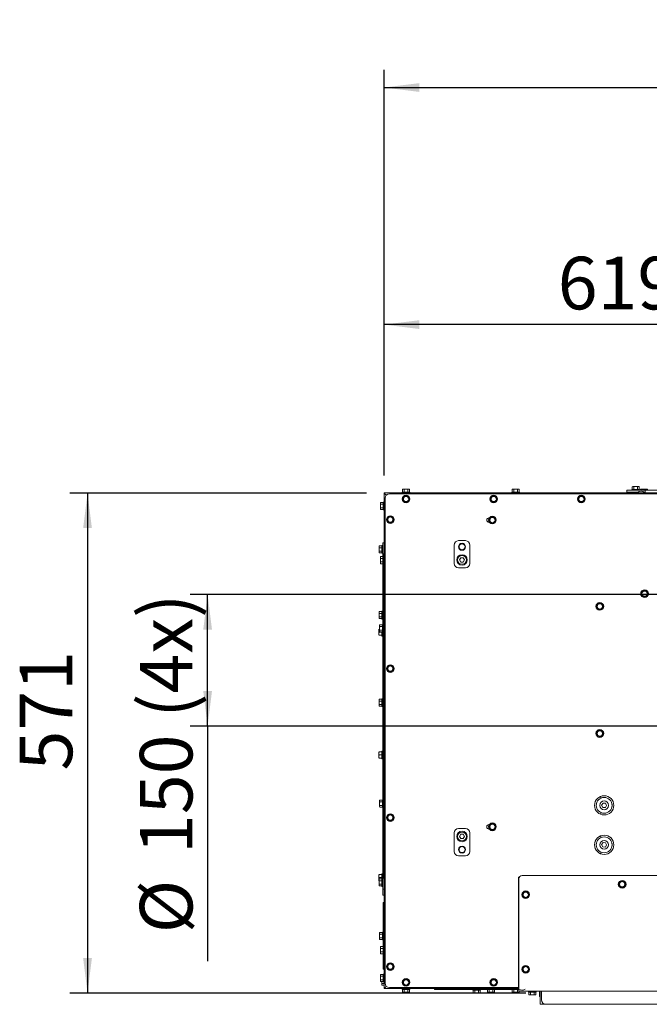
# Model space of a CAD drawing. Units: millimetres. Extents: x 311 to 3911, y 131 to 5682.
# Drawn here: x 311 to 1029, y 1250 to 2373 of the extents above; entities that cross this region are included whole.
import ezdxf

# ---------------------------------------------------------------- set-up
doc = ezdxf.new("R2010")
doc.units = ezdxf.units.MM
doc.layers.add('DIM', color=10, linetype='Continuous')
doc.styles.add('SLDTEXTSTYLE4', font='TXT', dxfattribs={"width": 0.75})
doc.dimstyles.new('SLDDIMSTYLE0', dxfattribs={"dimtxt": 60, "dimasz": 40, "dimexe": 0, "dimexo": 0.0625, "dimgap": 15, "dimtad": 1, "dimdec": 0, "dimrnd": 1e-09, "dimzin": 12, "dimdsep": 46, "dimtxsty": 'SLDTEXTSTYLE4', "dimsah": 1, "dimcen": 0.09, "dimadec": 0, "dimazin": 3, "dimtfac": 1, "dimtofl": 0, "dimtmove": 0, "dimatfit": 3, "dimfxl": 0, "dimfrac": 2, "dimtolj": 1, "dimtzin": 12, "dimarcsym": 0})

# ---------------------------------------------------------------- blocks, each defined once
blk = doc.blocks.new('_D_10')
at = {"layer": 'DIM', "color": 1, "ltscale": 400}
for p, q in [((1103.2, 1717.4), (505.3, 1717.4)), ((525.3, 1567.4), (525.3, 1717.4)), ((1103.2, 1567.4), (505.3, 1567.4)), ((525.3, 1567.4), (525.3, 1299.2))]:
    blk.add_line(p, q, dxfattribs=at)
for points in [[(525.3, 1717.4), (520.3, 1677.4), (530.3, 1677.4)], [(525.3, 1567.4), (530.3, 1607.4), (520.3, 1607.4)]]:
    blk.add_solid(points, dxfattribs=at)
at = {"layer": 'DIM', "color": 1, "ltscale": 400, "char_height": 60, "attachment_point": 1, "rotation": 90, "style": 'SLDTEXTSTYLE4'}
for s, insert in [('(4x)', (448, 1576.9)), ('150', (448, 1421.4)), ('%%c', (448, 1331))]:
    blk.add_mtext(s, dxfattribs=dict(at, insert=insert))
blk = doc.blocks.new('_D_11')
at = {"layer": 'DIM', "color": 1, "ltscale": 400}
for p, q in [((726.7, 1853.2), (726.7, 2045.4)), ((1345.5, 1576.8), (1345.5, 2045.4)), ((1345.5, 2025.4), (726.7, 2025.4))]:
    blk.add_line(p, q, dxfattribs=at)
for points in [[(726.7, 2025.4), (766.7, 2020.4), (766.7, 2030.4)], [(1345.5, 2025.4), (1305.5, 2030.4), (1305.5, 2020.4)]]:
    blk.add_solid(points, dxfattribs=at)
at = {"layer": 'DIM', "color": 1, "ltscale": 400, "insert": (924.7, 2102.8), "char_height": 60, "attachment_point": 1, "style": 'SLDTEXTSTYLE4'}
blk.add_mtext('619', dxfattribs=at)
blk = doc.blocks.new('_D_14')
at = {"layer": 'DIM', "color": 1, "ltscale": 400}
for p, q in [((706.7, 1833.2), (368.3, 1833.2)), ((388.3, 1833.2), (388.3, 1262.7)), ((888.2, 1262.7), (368.3, 1262.7))]:
    blk.add_line(p, q, dxfattribs=at)
for points in [[(388.3, 1833.2), (383.3, 1793.2), (393.3, 1793.2)], [(388.3, 1262.7), (393.3, 1302.7), (383.3, 1302.7)]]:
    blk.add_solid(points, dxfattribs=at)
at = {"layer": 'DIM', "color": 1, "ltscale": 400, "insert": (310.9, 1516.7), "char_height": 60, "attachment_point": 1, "rotation": 90, "style": 'SLDTEXTSTYLE4'}
blk.add_mtext('571', dxfattribs=at)
blk = doc.blocks.new('_D_15')
at = {"layer": 'DIM', "color": 1, "ltscale": 400}
for p, q in [((726.7, 1853.2), (726.7, 2315.9)), ((1883.2, 1851.4), (1883.2, 2315.9)), ((726.7, 2295.9), (1883.2, 2295.9))]:
    blk.add_line(p, q, dxfattribs=at)
for points in [[(726.7, 2295.9), (766.7, 2290.9), (766.7, 2300.9)], [(1883.2, 2295.9), (1843.2, 2300.9), (1843.2, 2290.9)]]:
    blk.add_solid(points, dxfattribs=at)
at = {"layer": 'DIM', "color": 1, "ltscale": 400, "insert": (1279.4, 2373.3), "char_height": 60, "attachment_point": 1, "style": 'SLDTEXTSTYLE4'}
blk.add_mtext('1157', dxfattribs=at)

msp = doc.modelspace()

# ---------------------------------------------------------------- linework, layer by layer
at = {"linetype": 'Continuous', "lineweight": 15, "ltscale": 20}
for p, q in [((1862.6, 1833.3), (726.6, 1833.3)), ((726.6, 1833.3), (726.6, 1267.8)), ((726.7, 1833.2), (726.6, 1833.3)), ((729.1, 1830.9), (726.7, 1833.2)), ((728.7, 1833.4), (728.7, 1833.3)), ((728.7, 1833.4), (1016, 1833.4)), ((1877.2, 1832.4), (732.7, 1832.4)), ((747.3, 1834.4), (747.3, 1833.4)), ((747.3, 1834.4), (756.1, 1834.4)), ((748.2, 1837.7), (747.6, 1837.5)), ((747.6, 1837.5), (748.6, 1837.7)), ((747.6, 1834.4), (747.6, 1837.5)), ((748.6, 1837.7), (748.2, 1837.7)), ((748.6, 1837.7), (749.6, 1837.5)), ((751.7, 1837.7), (748.6, 1837.7)), ((749.6, 1834.4), (749.6, 1837.5)), ((751.7, 1837.7), (753.7, 1837.5)), ((754.7, 1837.7), (751.7, 1837.7)), ((753.7, 1837.5), (754.7, 1837.7)), ((753.7, 1834.4), (753.7, 1837.5)), ((754.7, 1837.7), (755.7, 1837.5)), ((755.2, 1837.7), (754.7, 1837.7)), ((755.7, 1837.5), (755.2, 1837.7)), ((755.7, 1834.4), (755.7, 1837.5)), ((756.1, 1833.4), (756.1, 1834.4)), ((872.3, 1834.4), (872.3, 1833.4)), ((872.3, 1834.4), (881.1, 1834.4)), ((873.2, 1837.7), (872.6, 1837.5)), ((872.6, 1837.5), (873.6, 1837.7)), ((872.6, 1834.4), (872.6, 1837.5)), ((873.6, 1837.7), (873.2, 1837.7)), ((873.6, 1837.7), (874.6, 1837.5)), ((876.7, 1837.7), (873.6, 1837.7)), ((874.6, 1834.4), (874.6, 1837.5)), ((876.7, 1837.7), (878.7, 1837.5)), ((879.7, 1837.7), (876.7, 1837.7)), ((878.7, 1837.5), (879.7, 1837.7)), ((878.7, 1834.4), (878.7, 1837.5)), ((879.7, 1837.7), (880.7, 1837.5)), ((880.2, 1837.7), (879.7, 1837.7)), ((880.7, 1837.5), (880.2, 1837.7)), ((880.7, 1834.4), (880.7, 1837.5)), ((881.1, 1833.4), (881.1, 1834.4)), ((1003.5, 1834.4), (1003.5, 1836.4)), ((1003.5, 1836.4), (1006.5, 1836.4)), ((1006.5, 1834.4), (1003.5, 1834.4)), ((1024.5, 1836.4), (1006.5, 1836.4)), ((1016.5, 1834.4), (1006.5, 1834.4)), ((1009.3, 1837.4), (1009.3, 1836.4)), ((1009.3, 1837.4), (1018.1, 1837.4)), ((1010.2, 1840.7), (1009.6, 1840.5)), ((1009.6, 1840.5), (1010.6, 1840.7)), ((1009.6, 1837.4), (1009.6, 1840.5)), ((1010.6, 1840.7), (1010.2, 1840.7)), ((1010.6, 1840.7), (1011.6, 1840.5)), ((1013.7, 1840.7), (1010.6, 1840.7)), ((1011.6, 1837.4), (1011.6, 1840.5)), ((1011.6, 1834.4), (1011.6, 1833.4)), ((1013.7, 1840.7), (1015.7, 1840.5)), ((1016.7, 1840.7), (1013.7, 1840.7)), ((1015.7, 1840.5), (1016.7, 1840.7)), ((1015.7, 1837.4), (1015.7, 1840.5)), ((1015.8, 1833.8), (1015.8, 1834.4)), ((1015.8, 1833.4), (1015.8, 1833.5)), ((1023.5, 1833.4), (1016, 1833.4)), ((1016.7, 1840.7), (1017.7, 1840.5)), ((1017.2, 1840.7), (1016.7, 1840.7)), ((1017.7, 1840.5), (1017.2, 1840.7)), ((1017.7, 1837.4), (1017.7, 1840.5)), ((1018.1, 1836.4), (1018.1, 1837.4)), ((1019.5, 1837.7), (1019, 1837.5)), ((1019, 1837.5), (1020, 1837.7)), ((1019, 1836.4), (1019, 1837.5)), ((1020, 1837.7), (1019.5, 1837.7)), ((1020, 1837.7), (1021, 1837.5)), ((1023, 1837.7), (1020, 1837.7)), ((1021, 1836.4), (1021, 1837.5)), ((1023, 1837.7), (1025.1, 1837.5)), ((1026.1, 1837.7), (1023, 1837.7)), ((1024.5, 1834.4), (1023, 1834.4)), ((1023.5, 1833.4), (1023.7, 1833.4)), ((1023.7, 1833.4), (1023.7, 1833.3)), ((1024.5, 1833.4), (1023.7, 1833.4)), ((1024.5, 1836.4), (1680.5, 1836.4)), ((1024.5, 1833.4), (1024.5, 1836.4)), ((1024.5, 1833.4), (1024.5, 1833.3)), ((1025.1, 1837.5), (1026.1, 1837.7)), ((1025.1, 1836.4), (1025.1, 1837.5)), ((1026.1, 1837.7), (1027.1, 1837.5)), ((1026.5, 1837.7), (1026.1, 1837.7)), ((1027.1, 1837.5), (1026.5, 1837.7)), ((1027.1, 1836.4), (1027.1, 1837.5)), ((722.6, 1822.4), (722.4, 1821.9)), ((722.4, 1821.4), (722.6, 1822.4)), ((722.4, 1821.9), (722.4, 1821.4)), ((722.6, 1820.4), (722.4, 1821.4)), ((722.4, 1821.4), (722.4, 1818.4)), ((722.4, 1818.4), (722.6, 1820.4)), ((725.7, 1822.4), (722.6, 1822.4)), ((725.7, 1820.4), (722.6, 1820.4)), ((726.6, 1822.8), (725.7, 1822.8)), ((725.7, 1814), (725.7, 1822.8)), ((727.7, 1827.4), (727.7, 1273.9)), ((749.9, 1829.4), (748.2, 1828.4)), ((748.2, 1828.4), (748.2, 1826.4)), ((748.2, 1824.4), (749.9, 1823.4)), ((751.7, 1830.4), (749.9, 1829.4)), ((749.9, 1823.4), (751.7, 1822.4)), ((753.4, 1829.4), (751.7, 1830.4)), ((751.7, 1822.4), (753.4, 1823.4)), ((755.2, 1828.4), (753.4, 1829.4)), ((753.4, 1823.4), (755.2, 1824.4)), ((755.2, 1826.4), (755.2, 1828.4)), ((849.9, 1829.4), (848.2, 1828.4)), ((848.2, 1828.4), (848.2, 1826.4)), ((848.2, 1824.4), (849.9, 1823.4)), ((851.7, 1830.4), (849.9, 1829.4)), ((849.9, 1823.4), (851.7, 1822.4)), ((853.4, 1829.4), (851.7, 1830.4)), ((851.7, 1822.4), (853.4, 1823.4)), ((855.2, 1828.4), (853.4, 1829.4)), ((853.4, 1823.4), (855.2, 1824.4)), ((855.2, 1826.4), (855.2, 1828.4)), ((949.9, 1829.4), (948.2, 1828.4)), ((948.2, 1828.4), (948.2, 1826.4)), ((948.2, 1824.4), (949.9, 1823.4)), ((951.7, 1830.4), (949.9, 1829.4)), ((949.9, 1823.4), (951.7, 1822.4)), ((953.4, 1829.4), (951.7, 1830.4)), ((951.7, 1822.4), (953.4, 1823.4)), ((955.2, 1828.4), (953.4, 1829.4)), ((953.4, 1823.4), (955.2, 1824.4)), ((955.2, 1826.4), (955.2, 1828.4)), ((722.4, 1818.4), (722.4, 1815.4)), ((722.4, 1815.4), (722.6, 1816.4)), ((722.6, 1814.4), (722.4, 1815.4)), ((722.4, 1815.4), (722.4, 1814.9)), ((722.4, 1814.9), (722.6, 1814.4)), ((725.7, 1816.4), (722.6, 1816.4)), ((725.7, 1814.4), (722.6, 1814.4)), ((725.7, 1814), (726.6, 1814)), ((731.9, 1805.9), (730.2, 1804.9)), ((730.2, 1804.9), (730.2, 1802.9)), ((730.2, 1800.9), (731.9, 1799.9)), ((733.7, 1806.9), (731.9, 1805.9)), ((731.9, 1799.9), (733.7, 1798.9)), ((735.4, 1805.9), (733.7, 1806.9)), ((733.7, 1798.9), (735.4, 1799.9)), ((737.2, 1804.9), (735.4, 1805.9)), ((735.4, 1799.9), (737.2, 1800.9)), ((737.2, 1802.9), (737.2, 1804.9)), ((846.6, 1804.9), (846.2, 1804.9)), ((846.2, 1799.9), (846.6, 1799.9)), ((848.5, 1805.4), (846.7, 1804.4)), ((846.7, 1804.4), (846.7, 1802.4)), ((846.7, 1800.4), (848.5, 1799.4)), ((850.2, 1806.4), (848.5, 1805.4)), ((848.5, 1799.4), (850.2, 1798.4)), ((852, 1805.4), (850.2, 1806.4)), ((850.2, 1798.4), (852, 1799.4)), ((853.7, 1804.4), (852, 1805.4)), ((852, 1799.4), (853.7, 1800.4)), ((853.7, 1802.4), (853.7, 1804.4)), ((726.6, 1776.4), (725.2, 1776.4)), ((725.2, 1776.4), (725.2, 1771.4)), ((819.5, 1778.9), (811.5, 1778.9)), ((721.1, 1772.9), (720.9, 1772.4)), ((720.9, 1771.9), (721.1, 1772.9)), ((720.9, 1772.4), (720.9, 1771.9)), ((721.1, 1770.9), (720.9, 1771.9)), ((720.9, 1771.9), (720.9, 1768.9)), ((720.9, 1768.9), (721.1, 1770.9)), ((720.9, 1768.9), (720.9, 1765.9)), ((720.9, 1765.9), (721.1, 1766.9)), ((721.1, 1764.9), (720.9, 1765.9)), ((720.9, 1765.9), (720.9, 1765.4)), ((720.9, 1765.4), (721.1, 1764.9)), ((724.2, 1772.9), (721.1, 1772.9)), ((724.2, 1770.9), (721.1, 1770.9)), ((724.2, 1766.9), (721.1, 1766.9)), ((724.2, 1764.9), (721.1, 1764.9)), ((725.2, 1773.3), (724.2, 1773.3)), ((724.2, 1764.5), (724.2, 1773.3)), ((724.2, 1764.5), (725.2, 1764.5)), ((725.2, 1771.4), (725.2, 1757.9)), ((725.7, 1763.9), (726.6, 1763.9)), ((725.7, 1758.9), (725.7, 1763.9)), ((806.5, 1773.9), (806.5, 1752.9)), ((824.5, 1752.9), (824.5, 1773.9)), ((722.6, 1760.7), (722.4, 1760.2)), ((722.4, 1759.7), (722.6, 1760.7)), ((722.4, 1760.2), (722.4, 1759.7)), ((722.6, 1758.7), (722.4, 1759.7)), ((722.4, 1759.7), (722.4, 1756.7)), ((722.4, 1756.7), (722.6, 1758.7)), ((722.4, 1756.7), (722.4, 1753.6)), ((722.4, 1753.6), (722.6, 1754.6)), ((722.6, 1752.6), (722.4, 1753.6)), ((722.4, 1753.6), (722.4, 1753.2)), ((722.4, 1753.2), (722.6, 1752.6)), ((725.2, 1760.7), (722.6, 1760.7)), ((725.2, 1758.7), (722.6, 1758.7)), ((725.2, 1754.6), (722.6, 1754.6)), ((725.2, 1752.6), (722.6, 1752.6)), ((725.2, 1757.9), (725.7, 1757.9)), ((725.2, 1683.3), (725.2, 1757.9)), ((725.2, 1757.9), (725.2, 1757.9)), ((725.7, 1398.9), (725.7, 1758.9)), ((814, 1759.4), (812.6, 1756.9)), ((812.6, 1756.9), (814, 1754.4)), ((816.9, 1759.4), (814, 1759.4)), ((814, 1754.4), (816.9, 1754.4)), ((818.4, 1756.9), (816.9, 1759.4)), ((816.9, 1754.4), (818.4, 1756.9)), ((811.5, 1747.9), (819.5, 1747.9)), ((1021.9, 1721.4), (1020.2, 1720.4)), ((1020.2, 1720.4), (1020.2, 1718.4)), ((1023.7, 1722.4), (1021.9, 1721.4)), ((1025.4, 1721.4), (1023.7, 1722.4)), ((1027.2, 1720.4), (1025.4, 1721.4)), ((1027.2, 1718.4), (1027.2, 1720.4)), ((972.7, 1707.9), (970.9, 1706.9)), ((974.4, 1706.9), (972.7, 1707.9)), ((1020.2, 1716.4), (1021.9, 1715.4)), ((1021.9, 1715.4), (1023.7, 1714.4)), ((1023.7, 1714.4), (1025.4, 1715.4)), ((1025.4, 1715.4), (1027.2, 1716.4)), ((721.1, 1697.9), (720.9, 1697.4)), ((720.9, 1696.9), (721.1, 1697.9)), ((720.9, 1697.4), (720.9, 1696.9)), ((721.1, 1695.9), (720.9, 1696.9)), ((720.9, 1696.9), (720.9, 1693.9)), ((724.2, 1697.9), (721.1, 1697.9)), ((725.2, 1698.3), (724.2, 1698.3)), ((724.2, 1689.5), (724.2, 1698.3)), ((970.9, 1706.9), (969.2, 1705.9)), ((969.2, 1705.9), (969.2, 1703.9)), ((969.2, 1701.9), (970.9, 1700.9)), ((970.9, 1700.9), (972.7, 1699.9)), ((972.7, 1699.9), (974.4, 1700.9)), ((976.2, 1705.9), (974.4, 1706.9)), ((974.4, 1700.9), (976.2, 1701.9)), ((976.2, 1703.9), (976.2, 1705.9)), ((720.9, 1693.9), (721.1, 1695.9)), ((720.9, 1693.9), (720.9, 1690.9)), ((720.9, 1690.9), (721.1, 1691.9)), ((721.1, 1689.9), (720.9, 1690.9)), ((720.9, 1690.9), (720.9, 1690.4)), ((720.9, 1690.4), (721.1, 1689.9)), ((724.2, 1695.9), (721.1, 1695.9)), ((724.2, 1691.9), (721.1, 1691.9)), ((724.2, 1689.9), (721.1, 1689.9)), ((724.2, 1689.5), (725.2, 1689.5)), ((725, 1683.3), (725, 1689.5)), ((720.7, 1676.2), (720.9, 1677.9)), ((720.7, 1677.9), (720.7, 1676.2)), ((720.9, 1674.4), (720.7, 1676.2)), ((720.7, 1676.2), (720.7, 1672.7)), ((720.7, 1672.7), (720.9, 1674.4)), ((721.4, 1677.9), (720.9, 1677.9)), ((724, 1674.4), (720.9, 1674.4)), ((721.6, 1682.9), (721.4, 1682.4)), ((721.4, 1681.9), (721.6, 1682.9)), ((721.4, 1682.4), (721.4, 1681.9)), ((721.6, 1680.9), (721.4, 1681.9)), ((721.4, 1681.9), (721.4, 1678.9)), ((721.4, 1678.9), (721.6, 1680.9)), ((721.4, 1678.9), (721.4, 1675.9)), ((721.4, 1675.9), (721.6, 1676.9)), ((721.6, 1674.9), (721.4, 1675.9)), ((721.4, 1675.9), (721.4, 1675.4)), ((721.4, 1675.4), (721.6, 1674.9)), ((724.7, 1682.9), (721.6, 1682.9)), ((724.7, 1680.9), (721.6, 1680.9)), ((724.7, 1676.9), (721.6, 1676.9)), ((724.7, 1674.9), (721.6, 1674.9)), ((724, 1674.4), (724, 1674.9)), ((724, 1670), (724, 1674.4)), ((725.7, 1683.3), (724.7, 1683.3)), ((724.7, 1674.5), (724.7, 1683.3)), ((724.7, 1674.5), (725.7, 1674.5)), ((725, 1598.3), (725, 1674.5)), ((725.2, 1483.3), (725.2, 1674.5)), ((720.9, 1670.9), (720.7, 1672.7)), ((720.7, 1672.7), (720.7, 1670.9)), ((724, 1670.9), (720.9, 1670.9)), ((724, 1670), (725, 1670)), ((731.9, 1635.9), (730.2, 1634.9)), ((730.2, 1634.9), (730.2, 1632.9)), ((730.2, 1630.9), (731.9, 1629.9)), ((733.7, 1636.9), (731.9, 1635.9)), ((731.9, 1629.9), (733.7, 1628.9)), ((735.4, 1635.9), (733.7, 1636.9)), ((733.7, 1628.9), (735.4, 1629.9)), ((737.2, 1634.9), (735.4, 1635.9)), ((735.4, 1629.9), (737.2, 1630.9)), ((737.2, 1632.9), (737.2, 1634.9)), ((721.1, 1597.9), (720.9, 1597.4)), ((720.9, 1596.9), (721.1, 1597.9)), ((720.9, 1597.4), (720.9, 1596.9)), ((721.1, 1595.9), (720.9, 1596.9)), ((720.9, 1596.9), (720.9, 1593.9)), ((720.9, 1593.9), (721.1, 1595.9)), ((724.2, 1597.9), (721.1, 1597.9)), ((724.2, 1595.9), (721.1, 1595.9)), ((725.2, 1598.3), (724.2, 1598.3)), ((724.2, 1589.5), (724.2, 1598.3)), ((720.9, 1593.9), (720.9, 1590.9)), ((720.9, 1590.9), (721.1, 1591.9)), ((721.1, 1589.9), (720.9, 1590.9)), ((720.9, 1590.9), (720.9, 1590.4)), ((720.9, 1590.4), (721.1, 1589.9)), ((724.2, 1591.9), (721.1, 1591.9)), ((724.2, 1589.9), (721.1, 1589.9)), ((724.2, 1589.5), (725.2, 1589.5)), ((725, 1483.3), (725, 1589.5)), ((970.9, 1561.9), (969.2, 1560.9)), ((972.7, 1562.9), (970.9, 1561.9)), ((974.4, 1561.9), (972.7, 1562.9)), ((976.2, 1560.9), (974.4, 1561.9)), ((969.2, 1560.9), (969.2, 1558.9)), ((969.2, 1556.9), (970.9, 1555.9)), ((970.9, 1555.9), (972.7, 1554.9)), ((972.7, 1554.9), (974.4, 1555.9)), ((974.4, 1555.9), (976.2, 1556.9)), ((976.2, 1558.9), (976.2, 1560.9)), ((720.7, 1536.2), (720.9, 1537.9)), ((720.7, 1537.9), (720.7, 1536.2)), ((720.9, 1534.4), (720.7, 1536.2)), ((720.7, 1536.2), (720.7, 1532.7)), ((720.7, 1532.7), (720.9, 1534.4)), ((720.9, 1530.9), (720.7, 1532.7)), ((720.7, 1532.7), (720.7, 1530.9)), ((724, 1537.9), (720.9, 1537.9)), ((724, 1534.4), (720.9, 1534.4)), ((724, 1530.9), (720.9, 1530.9)), ((725, 1538.8), (724, 1538.8)), ((724, 1534.4), (724, 1538.8)), ((724, 1530), (724, 1534.4)), ((724, 1530), (725, 1530)), ((721.6, 1482.9), (721.4, 1482.4)), ((721.4, 1481.9), (721.6, 1482.9)), ((724.7, 1482.9), (721.6, 1482.9)), ((725.7, 1483.3), (724.7, 1483.3)), ((724.7, 1474.5), (724.7, 1483.3)), ((973.7, 1485), (973.7, 1487.2)), ((721.4, 1482.4), (721.4, 1481.9)), ((721.6, 1480.9), (721.4, 1481.9)), ((721.4, 1481.9), (721.4, 1478.9)), ((721.4, 1478.9), (721.6, 1480.9)), ((721.4, 1478.9), (721.4, 1475.9)), ((721.4, 1475.9), (721.6, 1476.9)), ((721.6, 1474.9), (721.4, 1475.9)), ((721.4, 1475.9), (721.4, 1475.4)), ((721.4, 1475.4), (721.6, 1474.9)), ((724.7, 1480.9), (721.6, 1480.9)), ((724.7, 1476.9), (721.6, 1476.9)), ((724.7, 1474.9), (721.6, 1474.9)), ((724.7, 1474.5), (725.7, 1474.5)), ((725, 1393.3), (725, 1474.5)), ((725.2, 1399.9), (725.2, 1474.5)), ((976.4, 1479.5), (974.8, 1477.1)), ((974.8, 1477.1), (976.1, 1474.5)), ((976.1, 1474.5), (979, 1474.3)), ((979.2, 1479.3), (976.4, 1479.5)), ((979, 1474.3), (980.5, 1476.7)), ((980.5, 1476.7), (979.2, 1479.3)), ((731.9, 1465.9), (730.2, 1464.9)), ((730.2, 1464.9), (730.2, 1462.9)), ((730.2, 1460.9), (731.9, 1459.9)), ((733.7, 1466.9), (731.9, 1465.9)), ((735.4, 1465.9), (733.7, 1466.9)), ((737.2, 1464.9), (735.4, 1465.9)), ((735.4, 1459.9), (737.2, 1460.9)), ((737.2, 1462.9), (737.2, 1464.9)), ((973.7, 1466.6), (973.7, 1468.8)), ((731.9, 1459.9), (733.7, 1458.9)), ((733.7, 1458.9), (735.4, 1459.9)), ((819.5, 1450.4), (811.5, 1450.4)), ((846.6, 1454.9), (846.2, 1454.9)), ((846.2, 1449.9), (846.6, 1449.9)), ((848.5, 1455.4), (846.7, 1454.4)), ((846.7, 1454.4), (846.7, 1452.4)), ((846.7, 1450.4), (848.5, 1449.4)), ((850.2, 1456.4), (848.5, 1455.4)), ((848.5, 1449.4), (850.2, 1448.4)), ((852, 1455.4), (850.2, 1456.4)), ((850.2, 1448.4), (852, 1449.4)), ((853.7, 1454.4), (852, 1455.4)), ((852, 1449.4), (853.7, 1450.4)), ((853.7, 1452.4), (853.7, 1454.4)), ((806.5, 1445.4), (806.5, 1424.4)), ((814, 1443.9), (812.6, 1441.4)), ((812.6, 1441.4), (814, 1438.9)), ((816.9, 1443.9), (814, 1443.9)), ((814, 1438.9), (816.9, 1438.9)), ((818.4, 1441.4), (816.9, 1443.9)), ((816.9, 1438.9), (818.4, 1441.4)), ((824.5, 1424.4), (824.5, 1445.4)), ((973.7, 1440), (973.7, 1442.2)), ((976.4, 1434.5), (974.8, 1432.1)), ((974.8, 1432.1), (976.1, 1429.5)), ((976.1, 1429.5), (979, 1429.3)), ((979.2, 1434.3), (976.4, 1434.5)), ((979, 1429.3), (980.5, 1431.7)), ((980.5, 1431.7), (979.2, 1434.3)), ((811.5, 1419.4), (819.5, 1419.4)), ((973.7, 1421.6), (973.7, 1423.8)), ((720.7, 1396.2), (720.9, 1397.9)), ((720.7, 1397.9), (720.7, 1396.2)), ((720.9, 1394.4), (720.7, 1396.2)), ((720.7, 1396.2), (720.7, 1392.7)), ((720.7, 1392.7), (720.9, 1394.4)), ((724, 1397.9), (720.9, 1397.9)), ((724, 1394.4), (720.9, 1394.4)), ((725, 1398.8), (724, 1398.8)), ((724, 1394.4), (724, 1398.8)), ((724, 1392.9), (724, 1394.4)), ((725.2, 1393.3), (724.2, 1393.3)), ((724.2, 1384.5), (724.2, 1393.3)), ((725.7, 1399.9), (725.2, 1399.9)), ((725.2, 1399.9), (725.2, 1399.9)), ((725.2, 1399.9), (725.2, 1386.4)), ((725.7, 1393.9), (725.7, 1398.9)), ((725.7, 1393.9), (726.6, 1393.9)), ((880.1, 1394.9), (880.1, 1267.7)), ((880.7, 1394.9), (880.1, 1394.9)), ((880.2, 1394.8), (880.1, 1394.9)), ((880.5, 1394.5), (880.2, 1394.8)), ((1105.7, 1396.9), (884.2, 1396.9)), ((720.9, 1390.9), (720.7, 1392.7)), ((720.7, 1392.7), (720.7, 1390.9)), ((721.1, 1392.9), (720.9, 1392.4)), ((720.9, 1391.9), (721.1, 1392.9)), ((720.9, 1392.4), (720.9, 1391.9)), ((721.1, 1390.9), (720.9, 1391.9)), ((720.9, 1391.9), (720.9, 1388.9)), ((720.9, 1390.9), (720.9, 1390.9)), ((720.9, 1388.9), (721.1, 1390.9)), ((720.9, 1388.9), (720.9, 1385.9)), ((720.9, 1385.9), (721.1, 1386.9)), ((721.1, 1384.9), (720.9, 1385.9)), ((720.9, 1385.9), (720.9, 1385.4)), ((720.9, 1385.4), (721.1, 1384.9)), ((724.2, 1392.9), (721.1, 1392.9)), ((724.2, 1390.9), (721.1, 1390.9)), ((724.2, 1386.9), (721.1, 1386.9)), ((724.2, 1384.9), (721.1, 1384.9)), ((724.2, 1384.5), (725.2, 1384.5)), ((725, 1378.4), (725, 1384.5)), ((725.2, 1386.4), (725.2, 1381.4)), ((880.2, 1392.9), (880.2, 1267.9)), ((996.4, 1389.9), (994.7, 1388.9)), ((994.7, 1388.9), (994.7, 1386.9)), ((994.7, 1384.9), (996.4, 1383.9)), ((998.2, 1390.9), (996.4, 1389.9)), ((996.4, 1383.9), (998.2, 1382.9)), ((999.9, 1389.9), (998.2, 1390.9)), ((998.2, 1382.9), (999.9, 1383.9)), ((1001.7, 1388.9), (999.9, 1389.9)), ((999.9, 1383.9), (1001.7, 1384.9)), ((1001.7, 1386.9), (1001.7, 1388.9)), ((725, 1374.4), (725, 1378.4)), ((725, 1374.4), (726.6, 1374.4)), ((726.6, 1381.4), (725.2, 1381.4)), ((886.4, 1377.9), (884.7, 1376.9)), ((884.7, 1376.9), (884.7, 1374.9)), ((884.7, 1372.9), (886.4, 1371.9)), ((888.2, 1378.9), (886.4, 1377.9)), ((886.4, 1371.9), (888.2, 1370.9)), ((889.9, 1377.9), (888.2, 1378.9)), ((888.2, 1370.9), (889.9, 1371.9)), ((891.7, 1376.9), (889.9, 1377.9)), ((889.9, 1371.9), (891.7, 1372.9)), ((891.7, 1374.9), (891.7, 1376.9)), ((725.7, 1360.9), (725.7, 1365.9)), ((725.7, 1365.9), (726.6, 1365.9)), ((725.7, 1294.9), (725.7, 1360.9)), ((721.6, 1331.9), (721.4, 1331.4)), ((721.4, 1330.9), (721.6, 1331.9)), ((721.4, 1331.4), (721.4, 1330.9)), ((721.6, 1329.9), (721.4, 1330.9)), ((721.4, 1330.9), (721.4, 1327.9)), ((721.4, 1327.9), (721.6, 1329.9)), ((721.4, 1327.9), (721.4, 1324.9)), ((721.4, 1324.9), (721.6, 1325.9)), ((724.7, 1331.9), (721.6, 1331.9)), ((724.7, 1329.9), (721.6, 1329.9)), ((724.7, 1325.9), (721.6, 1325.9)), ((725.7, 1332.3), (724.7, 1332.3)), ((724.7, 1323.5), (724.7, 1332.3)), ((721.6, 1323.9), (721.4, 1324.9)), ((721.4, 1324.9), (721.4, 1324.4)), ((721.4, 1324.4), (721.6, 1323.9)), ((724.7, 1323.9), (721.6, 1323.9)), ((722.6, 1315.7), (722.4, 1315.2)), ((722.4, 1314.7), (722.6, 1315.7)), ((722.4, 1315.2), (722.4, 1314.7)), ((722.6, 1313.7), (722.4, 1314.7)), ((722.4, 1314.7), (722.4, 1311.7)), ((725.7, 1315.7), (722.6, 1315.7)), ((724.7, 1323.5), (725.7, 1323.5)), ((722.4, 1311.7), (722.6, 1313.7)), ((722.4, 1311.7), (722.4, 1308.6)), ((722.4, 1308.6), (722.6, 1309.6)), ((722.6, 1307.6), (722.4, 1308.6)), ((722.4, 1308.6), (722.4, 1308.2)), ((722.4, 1308.2), (722.6, 1307.6)), ((725.7, 1313.7), (722.6, 1313.7)), ((725.7, 1309.6), (722.6, 1309.6)), ((725.7, 1307.6), (722.6, 1307.6)), ((725.7, 1289.9), (725.7, 1294.9)), ((731.9, 1295.9), (730.2, 1294.9)), ((730.2, 1294.9), (730.2, 1292.9)), ((733.7, 1296.9), (731.9, 1295.9)), ((735.4, 1295.9), (733.7, 1296.9)), ((737.2, 1294.9), (735.4, 1295.9)), ((737.2, 1292.9), (737.2, 1294.9)), ((886.4, 1292.9), (884.7, 1291.9)), ((884.7, 1291.9), (884.7, 1289.9)), ((888.2, 1293.9), (886.4, 1292.9)), ((889.9, 1292.9), (888.2, 1293.9)), ((891.7, 1291.9), (889.9, 1292.9)), ((891.7, 1289.9), (891.7, 1291.9)), ((722.6, 1283.9), (722.4, 1283.4)), ((722.4, 1282.9), (722.6, 1283.9)), ((722.4, 1283.4), (722.4, 1282.9)), ((722.6, 1281.9), (722.4, 1282.9)), ((722.4, 1282.9), (722.4, 1279.9)), ((722.4, 1279.9), (722.6, 1281.9)), ((725.7, 1283.9), (722.6, 1283.9)), ((725.7, 1281.9), (722.6, 1281.9)), ((725.7, 1289.9), (726.6, 1289.9)), ((726.6, 1284.3), (725.7, 1284.3)), ((725.7, 1275.5), (725.7, 1284.3)), ((730.2, 1290.9), (731.9, 1289.9)), ((731.9, 1289.9), (733.7, 1288.9)), ((733.7, 1288.9), (735.4, 1289.9)), ((735.4, 1289.9), (737.2, 1290.9)), ((884.7, 1287.9), (886.4, 1286.9)), ((886.4, 1286.9), (888.2, 1285.9)), ((888.2, 1285.9), (889.9, 1286.9)), ((889.9, 1286.9), (891.7, 1287.9)), ((722.4, 1279.9), (722.4, 1276.9)), ((722.4, 1276.9), (722.6, 1277.9)), ((722.6, 1275.9), (722.4, 1276.9)), ((722.4, 1276.9), (722.4, 1276.4)), ((722.4, 1276.4), (722.6, 1275.9)), ((725.7, 1277.9), (722.6, 1277.9)), ((725.7, 1275.9), (722.6, 1275.9)), ((723.9, 1275.9), (723.9, 1275.7)), ((723.9, 1275.7), (723.9, 1272.7)), ((723.9, 1272.7), (724.1, 1273.7)), ((724.1, 1271.7), (723.9, 1272.7)), ((723.9, 1272.7), (723.9, 1272.2)), ((723.9, 1272.2), (724.1, 1271.7)), ((726.6, 1273.7), (724.1, 1273.7)), ((726.6, 1271.7), (724.1, 1271.7)), ((725.7, 1275.5), (726.6, 1275.5)), ((726.7, 1267.9), (729.1, 1270.4)), ((749.9, 1277.9), (748.2, 1276.9)), ((748.2, 1276.9), (748.2, 1274.9)), ((748.2, 1272.9), (749.9, 1271.9)), ((751.7, 1278.9), (749.9, 1277.9)), ((749.9, 1271.9), (751.7, 1270.9)), ((753.4, 1277.9), (751.7, 1278.9)), ((751.7, 1270.9), (753.4, 1271.9)), ((755.2, 1276.9), (753.4, 1277.9)), ((753.4, 1271.9), (755.2, 1272.9)), ((755.2, 1274.9), (755.2, 1276.9)), ((849.9, 1277.9), (848.2, 1276.9)), ((848.2, 1276.9), (848.2, 1274.9)), ((848.2, 1272.9), (849.9, 1271.9)), ((851.7, 1278.9), (849.9, 1277.9)), ((849.9, 1271.9), (851.7, 1270.9)), ((853.4, 1277.9), (851.7, 1278.9)), ((851.7, 1270.9), (853.4, 1271.9)), ((855.2, 1276.9), (853.4, 1277.9)), ((853.4, 1271.9), (855.2, 1272.9)), ((855.2, 1274.9), (855.2, 1276.9)), ((726.6, 1267.8), (726.7, 1267.9)), ((726.6, 1267.8), (880.1, 1267.8)), ((732.7, 1268.9), (880.1, 1268.9)), ((747.3, 1267.8), (747.3, 1266.9)), ((756.1, 1266.9), (747.3, 1266.9)), ((747.6, 1266.9), (747.6, 1263.8)), ((747.6, 1263.8), (748.2, 1263.7)), ((748.6, 1263.7), (747.6, 1263.8)), ((748.2, 1263.7), (748.6, 1263.7)), ((749.6, 1263.8), (748.6, 1263.7)), ((748.6, 1263.7), (751.7, 1263.7)), ((749.6, 1266.9), (749.6, 1263.8)), ((751.7, 1263.7), (749.6, 1263.8)), ((751.7, 1263.7), (754.7, 1263.7)), ((753.7, 1266.9), (753.7, 1263.8)), ((754.7, 1263.7), (753.7, 1263.8)), ((755.7, 1263.8), (754.7, 1263.7)), ((754.7, 1263.7), (755.2, 1263.7)), ((755.2, 1263.7), (755.7, 1263.8)), ((755.7, 1266.9), (755.7, 1263.8)), ((756.1, 1266.9), (756.1, 1267.8)), ((784.2, 1266.9), (784.2, 1267.8)), ((789.2, 1266.9), (784.2, 1266.9)), ((844.3, 1266.9), (789.2, 1266.9)), ((827.8, 1266.9), (827.8, 1265.9)), ((836.6, 1265.9), (827.8, 1265.9)), ((828.1, 1265.9), (828.1, 1262.8)), ((828.1, 1262.8), (828.7, 1262.7)), ((829.1, 1262.7), (828.1, 1262.8)), ((828.7, 1262.7), (829.1, 1262.7)), ((830.1, 1262.8), (829.1, 1262.7)), ((829.1, 1262.7), (832.2, 1262.7)), ((830.1, 1265.9), (830.1, 1262.8)), ((832.2, 1262.7), (830.1, 1262.8)), ((832.2, 1262.7), (835.2, 1262.7)), ((834.2, 1265.9), (834.2, 1262.8)), ((835.2, 1262.7), (834.2, 1262.8)), ((836.2, 1262.8), (835.2, 1262.7)), ((835.2, 1262.7), (835.7, 1262.7)), ((835.7, 1262.7), (836.2, 1262.8)), ((836.2, 1265.9), (836.2, 1262.8)), ((836.6, 1265.9), (836.6, 1266.9)), ((844.3, 1267.8), (844.3, 1266.9)), ((853.1, 1266.9), (844.3, 1266.9)), ((844.6, 1266.9), (844.6, 1263.8)), ((844.6, 1263.8), (845.2, 1263.7)), ((845.6, 1263.7), (844.6, 1263.8)), ((845.2, 1263.7), (845.6, 1263.7)), ((846.6, 1263.8), (845.6, 1263.7)), ((845.6, 1263.7), (848.7, 1263.7)), ((846.6, 1266.9), (846.6, 1263.8)), ((848.7, 1263.7), (846.6, 1263.8)), ((848.7, 1263.7), (851.7, 1263.7)), ((850.7, 1266.9), (850.7, 1263.8)), ((851.7, 1263.7), (850.7, 1263.8)), ((852.7, 1263.8), (851.7, 1263.7)), ((851.7, 1263.7), (852.2, 1263.7)), ((852.2, 1263.7), (852.7, 1263.8)), ((852.7, 1266.9), (852.7, 1263.8)), ((853.1, 1266.9), (853.1, 1267.8)), ((875.2, 1266.9), (853.1, 1266.9)), ((872.6, 1266.9), (872.6, 1263.8)), ((872.6, 1263.8), (873.2, 1263.7)), ((873.6, 1263.7), (872.6, 1263.8)), ((873.2, 1263.7), (873.6, 1263.7)), ((874.6, 1263.8), (873.6, 1263.7)), ((873.6, 1263.7), (876.7, 1263.7)), ((874.6, 1266.9), (874.6, 1263.8)), ((876.7, 1263.7), (874.6, 1263.8)), ((880.2, 1266.9), (875.2, 1266.9)), ((876.7, 1263.7), (879.7, 1263.7)), ((878.7, 1266.9), (878.7, 1263.8)), ((879.7, 1263.7), (878.7, 1263.8)), ((880.7, 1263.8), (879.7, 1263.7)), ((879.7, 1263.7), (880.2, 1263.7)), ((880.2, 1264.9), (880.2, 1267.9)), ((880.2, 1264.9), (1854.2, 1264.9)), ((880.2, 1263.7), (880.7, 1263.8)), ((880.7, 1264.9), (880.7, 1263.8)), ((891.3, 1264.9), (891.3, 1263.9)), ((900.1, 1263.9), (891.3, 1263.9)), ((891.6, 1263.9), (891.6, 1260.8)), ((891.6, 1260.8), (892.2, 1260.7)), ((892.6, 1260.7), (891.6, 1260.8)), ((892.2, 1260.7), (892.6, 1260.7)), ((893.6, 1260.8), (892.6, 1260.7)), ((892.6, 1260.7), (895.7, 1260.7)), ((893.6, 1263.9), (893.6, 1260.8)), ((895.7, 1260.7), (893.6, 1260.8)), ((895.7, 1260.7), (898.7, 1260.7)), ((897.7, 1263.9), (897.7, 1260.8)), ((898.7, 1260.7), (897.7, 1260.8)), ((899.7, 1260.8), (898.7, 1260.7)), ((898.7, 1260.7), (899.2, 1260.7)), ((899.2, 1260.7), (899.7, 1260.8)), ((899.7, 1263.9), (899.7, 1260.8)), ((900.1, 1263.9), (900.1, 1264.9)), ((903.7, 1261.9), (903.7, 1264.9)), ((903.7, 1258.9), (903.7, 1261.9)), ((904.7, 1258.9), (903.7, 1258.9)), ((904.6, 1258.9), (904.6, 1249.9)), ((904.7, 1261.9), (904.7, 1264.9)), ((904.7, 1261.9), (904.7, 1258.9)), ((904.7, 1249.9), (904.7, 1258.9)), ((906.2, 1264.9), (906.2, 1263.9)), ((906.2, 1254.9), (906.2, 1263.9)), ((904.6, 1249.9), (904.7, 1249.9)), ((904.7, 1249.9), (907.7, 1249.9)), ((907.7, 1249.9), (907.7, 1251.3)), ((907.7, 1249.9), (911.2, 1249.9)), ((1849.2, 1249.9), (911.2, 1249.9))]:
    msp.add_line(p, q, dxfattribs=at)
at = {"linetype": 'Continuous', "lineweight": 15, "ltscale": 20, "flags": 128}
for points in [[(728.1, 1833.3), (728.3, 1833.4), (728.7, 1833.4)], [(986.6, 1475.6), (986.7, 1476.9), (986.6, 1478.2)], [(986.6, 1430.6), (986.7, 1431.9), (986.6, 1433.2)]]:
    msp.add_lwpolyline(points, dxfattribs=at)
at = {"linetype": 'Continuous', "lineweight": 15, "ltscale": 400}
for centre, radius in [((751.7, 1826.4), 4.4), ((751.7, 1826.4), 3), ((851.7, 1826.4), 4.4), ((851.7, 1826.4), 3), ((951.7, 1826.4), 4.4), ((951.7, 1826.4), 3), ((733.7, 1802.9), 4.4), ((733.7, 1802.9), 3), ((850.2, 1802.4), 4.4), ((850.2, 1802.4), 3), ((815.5, 1771.9), 4.02), ((815.5, 1771.9), 4), ((815.5, 1771.9), 3.42), ((815.5, 1756.9), 6), ((815.5, 1756.9), 5), ((1023.7, 1718.4), 4.4), ((1023.7, 1718.4), 3), ((972.7, 1703.9), 4.4), ((972.7, 1703.9), 3), ((733.7, 1632.9), 4.4), ((733.7, 1632.9), 3), ((972.7, 1558.9), 4.4), ((972.7, 1558.9), 3), ((977.7, 1476.9), 11), ((977.7, 1476.9), 9), ((977.7, 1476.9), 5), ((733.7, 1462.9), 4.4), ((733.7, 1462.9), 3), ((850.2, 1452.4), 4.4), ((850.2, 1452.4), 3), ((815.5, 1441.4), 6), ((815.5, 1441.4), 5), ((977.7, 1431.9), 11), ((977.7, 1431.9), 9), ((815.5, 1426.4), 4.02), ((815.5, 1426.4), 4), ((815.5, 1426.4), 3.42), ((977.7, 1431.9), 5), ((998.2, 1386.9), 4.4), ((998.2, 1386.9), 3), ((888.2, 1374.9), 4.4), ((888.2, 1374.9), 3), ((733.7, 1292.9), 4.4), ((733.7, 1292.9), 3), ((888.2, 1289.9), 4.4), ((888.2, 1289.9), 3), ((751.7, 1274.9), 4.4), ((751.7, 1274.9), 3), ((851.7, 1274.9), 4.4), ((851.7, 1274.9), 3)]:
    msp.add_circle(centre, radius, dxfattribs=at)
for centre, radius, start, end in [((732.7, 1827.4), 5, 90, 180), ((1016, 1833.7), 0.25, 133.6028, 270), ((1019.7, 1829.7), 5.69, 46.3972, 133.6028), ((1023.5, 1833.7), 0.25, 270, 46.3972), ((751.7, 1826.4), 3.5, 120, 180), ((751.7, 1826.4), 3.5, 180, 240), ((751.7, 1826.4), 3.5, 60, 120), ((751.7, 1826.4), 3.5, 240, 300), ((751.7, 1826.4), 3.5, 360, 60), ((751.7, 1826.4), 3.5, 300, 360), ((851.7, 1826.4), 3.5, 120, 180), ((851.7, 1826.4), 3.5, 180, 240), ((851.7, 1826.4), 3.5, 60, 120), ((851.7, 1826.4), 3.5, 240, 300), ((851.7, 1826.4), 3.5, 360, 60), ((851.7, 1826.4), 3.5, 300, 360), ((951.7, 1826.4), 3.5, 120, 180), ((951.7, 1826.4), 3.5, 180, 240), ((951.7, 1826.4), 3.5, 60, 120), ((951.7, 1826.4), 3.5, 240, 300), ((951.7, 1826.4), 3.5, 360, 60), ((951.7, 1826.4), 3.5, 300, 360), ((733.7, 1802.9), 3.5, 120, 180), ((733.7, 1802.9), 3.5, 180, 240), ((733.7, 1802.9), 3.5, 60, 120), ((733.7, 1802.9), 3.5, 240, 300), ((733.7, 1802.9), 3.5, 360, 60), ((733.7, 1802.9), 3.5, 300, 360), ((846.2, 1802.4), 2.5, 90, 270), ((850.2, 1802.4), 3.5, 120, 180), ((850.2, 1802.4), 3.5, 180, 240), ((850.2, 1802.4), 3.5, 60, 120), ((850.2, 1802.4), 3.5, 240, 300), ((850.2, 1802.4), 3.5, 360, 60), ((850.2, 1802.4), 3.5, 300, 360), ((811.5, 1773.9), 5, 90, 180), ((819.5, 1773.9), 5, 360, 90), ((811.5, 1752.9), 5, 180, 270), ((819.5, 1752.9), 5, 270, 0), ((1023.7, 1718.4), 3.5, 120, 180), ((1023.7, 1718.4), 3.5, 60, 120), ((1023.7, 1718.4), 3.5, 360, 60), ((1023.7, 1718.4), 3.5, 180, 240), ((1023.7, 1718.4), 3.5, 240, 300), ((1023.7, 1718.4), 3.5, 300, 360), ((972.7, 1703.9), 3.5, 120, 180), ((972.7, 1703.9), 3.5, 180, 240), ((972.7, 1703.9), 3.5, 60, 120), ((972.7, 1703.9), 3.5, 240, 300), ((972.7, 1703.9), 3.5, 360, 60), ((972.7, 1703.9), 3.5, 300, 360), ((733.7, 1632.9), 3.5, 120, 180), ((733.7, 1632.9), 3.5, 180, 240), ((733.7, 1632.9), 3.5, 60, 120), ((733.7, 1632.9), 3.5, 240, 300), ((733.7, 1632.9), 3.5, 360, 60), ((733.7, 1632.9), 3.5, 300, 360), ((972.7, 1558.9), 3.5, 120, 180), ((972.7, 1558.9), 3.5, 60, 120), ((972.7, 1558.9), 3.5, 360, 60), ((972.7, 1558.9), 3.5, 180, 240), ((972.7, 1558.9), 3.5, 240, 300), ((972.7, 1558.9), 3.5, 300, 360), ((733.7, 1462.9), 3.5, 120, 180), ((733.7, 1462.9), 3.5, 180, 240), ((733.7, 1462.9), 3.5, 60, 120), ((733.7, 1462.9), 3.5, 360, 60), ((733.7, 1462.9), 3.5, 300, 360), ((733.7, 1462.9), 3.5, 240, 300), ((811.5, 1445.4), 5, 90, 180), ((819.5, 1445.4), 5, 0, 90), ((846.2, 1452.4), 2.5, 90, 270), ((850.2, 1452.4), 3.5, 120, 180), ((850.2, 1452.4), 3.5, 180, 240), ((850.2, 1452.4), 3.5, 60, 120), ((850.2, 1452.4), 3.5, 240, 300), ((850.2, 1452.4), 3.5, 360, 60), ((850.2, 1452.4), 3.5, 300, 360), ((811.5, 1424.4), 5, 180, 270), ((819.5, 1424.4), 5, 270, 0), ((884.2, 1392.9), 4, 90, 180), ((998.2, 1386.9), 3.5, 120, 180), ((998.2, 1386.9), 3.5, 180, 240), ((998.2, 1386.9), 3.5, 60, 120), ((998.2, 1386.9), 3.5, 240, 300), ((998.2, 1386.9), 3.5, 360, 60), ((998.2, 1386.9), 3.5, 300, 360), ((888.2, 1374.9), 3.5, 120, 180), ((888.2, 1374.9), 3.5, 180, 240), ((888.2, 1374.9), 3.5, 60, 120), ((888.2, 1374.9), 3.5, 240, 300), ((888.2, 1374.9), 3.5, 360, 60), ((888.2, 1374.9), 3.5, 300, 360), ((733.7, 1292.9), 3.5, 120, 180), ((733.7, 1292.9), 3.5, 180, 240), ((733.7, 1292.9), 3.5, 60, 120), ((733.7, 1292.9), 3.5, 360, 60), ((733.7, 1292.9), 3.5, 300, 360), ((888.2, 1289.9), 3.5, 120, 180), ((888.2, 1289.9), 3.5, 60, 120), ((888.2, 1289.9), 3.5, 360, 60), ((733.7, 1292.9), 3.5, 240, 300), ((888.2, 1289.9), 3.5, 180, 240), ((888.2, 1289.9), 3.5, 240, 300), ((888.2, 1289.9), 3.5, 300, 360), ((732.7, 1273.9), 5, 180, 270), ((751.7, 1274.9), 3.5, 120, 180), ((751.7, 1274.9), 3.5, 180, 240), ((751.7, 1274.9), 3.5, 60, 120), ((751.7, 1274.9), 3.5, 240, 300), ((751.7, 1274.9), 3.5, 360, 60), ((751.7, 1274.9), 3.5, 300, 360), ((851.7, 1274.9), 3.5, 120, 180), ((851.7, 1274.9), 3.5, 180, 240), ((851.7, 1274.9), 3.5, 60, 120), ((851.7, 1274.9), 3.5, 240, 300), ((851.7, 1274.9), 3.5, 360, 60), ((851.7, 1274.9), 3.5, 300, 360), ((880.3, 1267.7), 0.25, 180, 226.3972), ((884.1, 1271.6), 5.69, 230.595, 309.405), ((911.2, 1254.9), 5, 180, 270)]:
    msp.add_arc(centre, radius, start, end, dxfattribs=at)
at = {"linetype": 'Continuous', "lineweight": 15, "ltscale": 20}
for points, knots in [([(728.8, 1833.3), (728.8, 1833.3), (728.7, 1833.4), (728.7, 1833.4), (728.7, 1833.4)], [0, 0, 0, 0, 0.244058, 1, 1, 1, 1]), ([(749.6, 1837.5), (749.8, 1837.5), (750.5, 1837.6), (751.2, 1837.6), (751.7, 1837.7)], [0, 0, 0, 0, 0.249165, 1, 1, 1, 1]), ([(874.6, 1837.5), (874.8, 1837.5), (875.5, 1837.6), (876.2, 1837.6), (876.7, 1837.7)], [0, 0, 0, 0, 0.249165, 1, 1, 1, 1]), ([(1011.6, 1840.5), (1011.8, 1840.5), (1012.5, 1840.6), (1013.2, 1840.6), (1013.7, 1840.7)], [0, 0, 0, 0, 0.249165, 1, 1, 1, 1]), ([(1021, 1837.5), (1021.2, 1837.5), (1021.9, 1837.6), (1022.5, 1837.6), (1023, 1837.7)], [0, 0, 0, 0, 0.249165, 1, 1, 1, 1]), ([(748.2, 1826.4), (748.2, 1825.9), (748.2, 1825.2), (748.2, 1824.5), (748.2, 1824.4)], [0, 0, 0, 0, 0.750835, 1, 1, 1, 1]), ([(755.2, 1824.4), (755.2, 1824.5), (755.2, 1825.2), (755.2, 1825.9), (755.2, 1826.4)], [0, 0, 0, 0, 0.249165, 1, 1, 1, 1]), ([(848.2, 1826.4), (848.2, 1825.9), (848.2, 1825.2), (848.2, 1824.5), (848.2, 1824.4)], [0, 0, 0, 0, 0.750835, 1, 1, 1, 1]), ([(855.2, 1824.4), (855.2, 1824.5), (855.2, 1825.2), (855.2, 1825.9), (855.2, 1826.4)], [0, 0, 0, 0, 0.249165, 1, 1, 1, 1]), ([(948.2, 1826.4), (948.2, 1825.9), (948.2, 1825.2), (948.2, 1824.5), (948.2, 1824.4)], [0, 0, 0, 0, 0.750835, 1, 1, 1, 1]), ([(955.2, 1824.4), (955.2, 1824.5), (955.2, 1825.2), (955.2, 1825.9), (955.2, 1826.4)], [0, 0, 0, 0, 0.249165, 1, 1, 1, 1]), ([(722.6, 1816.4), (722.5, 1816.5), (722.5, 1817.2), (722.4, 1817.9), (722.4, 1818.4)], [0, 0, 0, 0, 0.249165, 1, 1, 1, 1]), ([(730.2, 1802.9), (730.2, 1802.4), (730.2, 1801.7), (730.2, 1801), (730.2, 1800.9)], [0, 0, 0, 0, 0.750835, 1, 1, 1, 1]), ([(737.2, 1800.9), (737.2, 1801), (737.2, 1801.7), (737.2, 1802.4), (737.2, 1802.9)], [0, 0, 0, 0, 0.249165, 1, 1, 1, 1]), ([(846.7, 1802.4), (846.7, 1801.9), (846.7, 1801.2), (846.7, 1800.5), (846.7, 1800.4)], [0, 0, 0, 0, 0.750835, 1, 1, 1, 1]), ([(853.7, 1800.4), (853.7, 1800.5), (853.7, 1801.2), (853.7, 1801.9), (853.7, 1802.4)], [0, 0, 0, 0, 0.249165, 1, 1, 1, 1]), ([(721.1, 1766.9), (721, 1767), (721, 1767.7), (720.9, 1768.4), (720.9, 1768.9)], [0, 0, 0, 0, 0.249165, 1, 1, 1, 1]), ([(722.6, 1754.6), (722.5, 1754.8), (722.5, 1755.5), (722.4, 1756.1), (722.4, 1756.7)], [0, 0, 0, 0, 0.249165, 1, 1, 1, 1]), ([(1020.2, 1718.4), (1020.2, 1717.9), (1020.2, 1717.2), (1020.2, 1716.5), (1020.2, 1716.4)], [0, 0, 0, 0, 0.750835, 1, 1, 1, 1]), ([(1027.2, 1716.4), (1027.2, 1716.5), (1027.2, 1717.2), (1027.2, 1717.9), (1027.2, 1718.4)], [0, 0, 0, 0, 0.249165, 1, 1, 1, 1]), ([(969.2, 1703.9), (969.2, 1703.4), (969.2, 1702.7), (969.2, 1702), (969.2, 1701.9)], [0, 0, 0, 0, 0.750835, 1, 1, 1, 1]), ([(976.2, 1701.9), (976.2, 1702), (976.2, 1702.7), (976.2, 1703.4), (976.2, 1703.9)], [0, 0, 0, 0, 0.249165, 1, 1, 1, 1]), ([(721.1, 1691.9), (721, 1692), (721, 1692.7), (720.9, 1693.4), (720.9, 1693.9)], [0, 0, 0, 0, 0.249165, 1, 1, 1, 1]), ([(721.6, 1676.9), (721.5, 1677), (721.5, 1677.7), (721.4, 1678.4), (721.4, 1678.9)], [0, 0, 0, 0, 0.249165, 1, 1, 1, 1]), ([(730.2, 1632.9), (730.2, 1632.4), (730.2, 1631.7), (730.2, 1631), (730.2, 1630.9)], [0, 0, 0, 0, 0.750835, 1, 1, 1, 1]), ([(737.2, 1630.9), (737.2, 1631), (737.2, 1631.7), (737.2, 1632.4), (737.2, 1632.9)], [0, 0, 0, 0, 0.249165, 1, 1, 1, 1]), ([(721.1, 1591.9), (721, 1592), (721, 1592.7), (720.9, 1593.4), (720.9, 1593.9)], [0, 0, 0, 0, 0.249165, 1, 1, 1, 1]), ([(969.2, 1558.9), (969.2, 1558.4), (969.2, 1557.7), (969.2, 1557), (969.2, 1556.9)], [0, 0, 0, 0, 0.750835, 1, 1, 1, 1]), ([(976.2, 1556.9), (976.2, 1557), (976.2, 1557.7), (976.2, 1558.4), (976.2, 1558.9)], [0, 0, 0, 0, 0.249165, 1, 1, 1, 1]), ([(721.6, 1476.9), (721.5, 1477), (721.5, 1477.7), (721.4, 1478.4), (721.4, 1478.9)], [0, 0, 0, 0, 0.249165, 1, 1, 1, 1]), ([(730.2, 1462.9), (730.2, 1462.4), (730.2, 1461.7), (730.2, 1461), (730.2, 1460.9)], [0, 0, 0, 0, 0.750835, 1, 1, 1, 1]), ([(737.2, 1460.9), (737.2, 1461), (737.2, 1461.7), (737.2, 1462.4), (737.2, 1462.9)], [0, 0, 0, 0, 0.249165, 1, 1, 1, 1]), ([(846.7, 1452.4), (846.7, 1451.9), (846.7, 1451.2), (846.7, 1450.5), (846.7, 1450.4)], [0, 0, 0, 0, 0.750835, 1, 1, 1, 1]), ([(853.7, 1450.4), (853.7, 1450.5), (853.7, 1451.2), (853.7, 1451.9), (853.7, 1452.4)], [0, 0, 0, 0, 0.249165, 1, 1, 1, 1]), ([(721.1, 1386.9), (721, 1387), (721, 1387.7), (720.9, 1388.4), (720.9, 1388.9)], [0, 0, 0, 0, 0.249165, 1, 1, 1, 1]), ([(994.7, 1386.9), (994.7, 1386.4), (994.7, 1385.7), (994.7, 1385), (994.7, 1384.9)], [0, 0, 0, 0, 0.750835, 1, 1, 1, 1]), ([(1001.7, 1384.9), (1001.7, 1385), (1001.7, 1385.7), (1001.7, 1386.4), (1001.7, 1386.9)], [0, 0, 0, 0, 0.249165, 1, 1, 1, 1]), ([(884.7, 1374.9), (884.7, 1374.4), (884.7, 1373.7), (884.7, 1373), (884.7, 1372.9)], [0, 0, 0, 0, 0.750835, 1, 1, 1, 1]), ([(891.7, 1372.9), (891.7, 1373), (891.7, 1373.7), (891.7, 1374.4), (891.7, 1374.9)], [0, 0, 0, 0, 0.249165, 1, 1, 1, 1]), ([(721.6, 1325.9), (721.5, 1326), (721.5, 1326.7), (721.4, 1327.4), (721.4, 1327.9)], [0, 0, 0, 0, 0.249165, 1, 1, 1, 1]), ([(722.6, 1309.6), (722.5, 1309.8), (722.5, 1310.5), (722.4, 1311.1), (722.4, 1311.7)], [0, 0, 0, 0, 0.249165, 1, 1, 1, 1]), ([(730.2, 1292.9), (730.2, 1292.4), (730.2, 1291.7), (730.2, 1291), (730.2, 1290.9)], [0, 0, 0, 0, 0.750835, 1, 1, 1, 1]), ([(737.2, 1290.9), (737.2, 1291), (737.2, 1291.7), (737.2, 1292.4), (737.2, 1292.9)], [0, 0, 0, 0, 0.249165, 1, 1, 1, 1]), ([(884.7, 1289.9), (884.7, 1289.4), (884.7, 1288.7), (884.7, 1288), (884.7, 1287.9)], [0, 0, 0, 0, 0.750835, 1, 1, 1, 1]), ([(891.7, 1287.9), (891.7, 1288), (891.7, 1288.7), (891.7, 1289.4), (891.7, 1289.9)], [0, 0, 0, 0, 0.249165, 1, 1, 1, 1]), ([(722.6, 1277.9), (722.5, 1278), (722.5, 1278.7), (722.4, 1279.4), (722.4, 1279.9)], [0, 0, 0, 0, 0.249165, 1, 1, 1, 1]), ([(724.1, 1273.7), (724, 1273.9), (724, 1274.5), (723.9, 1275.2), (723.9, 1275.7)], [0, 0, 0, 0, 0.249165, 1, 1, 1, 1]), ([(748.2, 1274.9), (748.2, 1274.4), (748.2, 1273.7), (748.2, 1273), (748.2, 1272.9)], [0, 0, 0, 0, 0.750835, 1, 1, 1, 1]), ([(755.2, 1272.9), (755.2, 1273), (755.2, 1273.7), (755.2, 1274.4), (755.2, 1274.9)], [0, 0, 0, 0, 0.249165, 1, 1, 1, 1]), ([(848.2, 1274.9), (848.2, 1274.4), (848.2, 1273.7), (848.2, 1273), (848.2, 1272.9)], [0, 0, 0, 0, 0.750835, 1, 1, 1, 1]), ([(855.2, 1272.9), (855.2, 1273), (855.2, 1273.7), (855.2, 1274.4), (855.2, 1274.9)], [0, 0, 0, 0, 0.249165, 1, 1, 1, 1]), ([(753.7, 1263.8), (753.5, 1263.8), (752.8, 1263.7), (752.2, 1263.7), (751.7, 1263.7)], [0, 0, 0, 0, 0.249165, 1, 1, 1, 1]), ([(834.2, 1262.8), (834, 1262.8), (833.3, 1262.7), (832.7, 1262.7), (832.2, 1262.7)], [0, 0, 0, 0, 0.249165, 1, 1, 1, 1]), ([(850.7, 1263.8), (850.5, 1263.8), (849.8, 1263.7), (849.2, 1263.7), (848.7, 1263.7)], [0, 0, 0, 0, 0.249165, 1, 1, 1, 1]), ([(878.7, 1263.8), (878.5, 1263.8), (877.8, 1263.7), (877.2, 1263.7), (876.7, 1263.7)], [0, 0, 0, 0, 0.249165, 1, 1, 1, 1]), ([(897.7, 1260.8), (897.5, 1260.8), (896.8, 1260.7), (896.2, 1260.7), (895.7, 1260.7)], [0, 0, 0, 0, 0.249165, 1, 1, 1, 1])]:
    msp.add_open_spline(points, degree=3, knots=knots, dxfattribs=at)

# ---------------------------------------------------------------- dimensions: what is measured, and where the dimension line sits
at = {"layer": 'DIM', "color": 1, "ltscale": 20}
for base, p1, p2, picture, middle in [((1883.1651761, 2295.9485867), (726.6651761, 1833.2476494), (1883.1651761, 1831.4028218), '_D_15', (1368.0241436, 2295.9485867)), ((726.7, 2025.4), (1345.5, 1556.8), (726.7, 1833.2), '_D_11', (991.2, 2025.4))]:
    dim = msp.add_linear_dim(base=base, p1=p1, p2=p2, dimstyle='SLDDIMSTYLE0', dxfattribs=at)
    dim.commit()
    dim.dimension.update_dxf_attribs({"geometry": picture, "text_midpoint": middle, "dimtype": 160})
dim = msp.add_linear_dim(base=(388.2698, 1262.6528), p1=(726.6652, 1833.2476), p2=(908.1652, 1262.6528), angle=90, dimstyle='SLDDIMSTYLE0', dxfattribs=at)
dim.commit()
dim.dimension.update_dxf_attribs({"geometry": '_D_14', "text_midpoint": (388.2698, 1583.1468), "dimtype": 160})
dim = msp.add_linear_dim(base=(525.3, 1717.4), p1=(1123.2, 1567.4), p2=(1123.2, 1717.4), angle=90, text='%%c<> (4x)', dimstyle='SLDDIMSTYLE0', dxfattribs=at)
dim.commit()
dim.dimension.update_dxf_attribs({"geometry": '_D_10', "text_midpoint": (525.3, 1524.6), "dimtype": 160})

doc.saveas('drawing.dxf')
